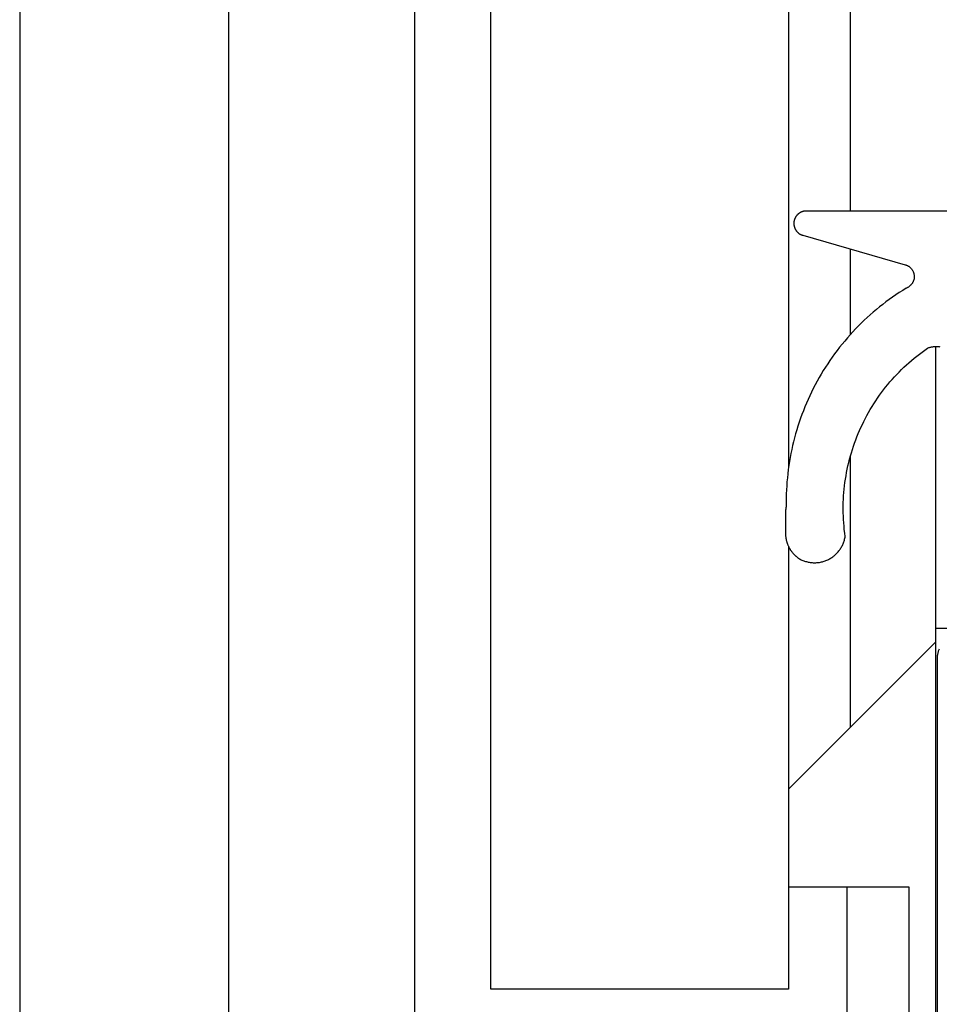
# Model space of a CAD drawing. Extents: x -133 to 832, y 4 to 882.
# Drawn here: x 694 to 709, y 214 to 230 of the extents above; entities that cross this region are included whole.
import ezdxf

# ---------------------------------------------------------------- set-up
doc = ezdxf.new("R2010")
doc.units = 0
doc.header["$MEASUREMENT"] = 0
for name, color, linetype in [('1', 7, 'Continuous'), ('15', 7, 'Continuous'), ('AM_0', 7, 'Continuous'), ('NONE', 7, 'Continuous')]:
    doc.layers.add(name, color=color, linetype=linetype)

# ---------------------------------------------------------------- blocks, each defined once
blk = doc.blocks.new('GROUP-6-1')
at = {"layer": '15', "color": 30, "linetype": 'Continuous'}
for p, q in [((953.329, 76.271), (953.329, -30.328)), ((960.362, -16.921), (960.362, 52.675)), ((960.362, -18.911), (960.362, -17.534)), ((960.362, -25.245), (960.362, -20.87)), ((961.733, -23.652), (963.533, -23.652)), ((961.733, -23.874), (959.362, -26.245)), ((960.309, -30.328), (960.309, -27.828))]:
    blk.add_line(p, q, dxfattribs=at)
blk.add_lwpolyline([(961.385, 99.861, 0.091711), (950.433, 97.515, 0.015329), (948.713, 96.738, 0.286352), (948.433, 96.289), (948.433, 96.289), (948.433, 76.529), (950.329, 74.632), (950.329, -33.187, 0.466308), (950.799, -33.581), (950.799, -33.581), (960.896, -31.801, 0.36397), (961.309, -31.308), (961.309, -31.308), (961.309, -27.828), (960.309, -27.828), (959.362, -27.828)], format="xyb", dxfattribs=at)
blk.add_lwpolyline([(961.733, -19.107), (961.733, -23.652), (961.733, -34.845)], dxfattribs=at)
blk = doc.blocks.new('T2343C')
at = {"layer": '1', "color": 7, "linetype": 'Continuous'}
for p, q in [((-2.125, 4.13), (-2.131, 4.126)), ((-2.119, 4.134), (-2.125, 4.13)), ((-2.113, 4.138), (-2.119, 4.134)), ((-2.106, 4.142), (-2.113, 4.138)), ((-2.1, 4.146), (-2.106, 4.142)), ((-2.094, 4.15), (-2.1, 4.146)), ((-2.087, 4.153), (-2.094, 4.15)), ((-2.08, 4.157), (-2.087, 4.153)), ((-2.074, 4.161), (-2.08, 4.157)), ((-2.067, 4.164), (-2.074, 4.161)), ((-2.06, 4.167), (-2.067, 4.164)), ((-2.054, 4.17), (-2.06, 4.167)), ((-2.047, 4.174), (-2.054, 4.17)), ((-2.04, 4.177), (-2.047, 4.174)), ((-2.033, 4.179), (-2.04, 4.177)), ((-2.026, 4.182), (-2.033, 4.179)), ((-2.019, 4.185), (-2.026, 4.182)), ((-2.012, 4.188), (-2.019, 4.185)), ((-2.005, 4.19), (-2.012, 4.188)), ((-1.998, 4.192), (-2.005, 4.19)), ((-1.991, 4.195), (-1.998, 4.192)), ((-1.984, 4.197), (-1.991, 4.195)), ((-1.976, 4.199), (-1.984, 4.197)), ((-1.969, 4.201), (-1.976, 4.199)), ((-1.962, 4.203), (-1.969, 4.201)), ((-1.955, 4.204), (-1.962, 4.203)), ((-1.947, 4.206), (-1.955, 4.204)), ((-1.94, 4.207), (-1.947, 4.206)), ((-1.933, 4.209), (-1.94, 4.207)), ((-1.925, 4.21), (-1.933, 4.209)), ((-1.918, 4.211), (-1.925, 4.21)), ((-1.911, 4.212), (-1.918, 4.211)), ((-1.903, 4.213), (-1.911, 4.212)), ((-1.896, 4.214), (-1.903, 4.213)), ((-1.888, 4.215), (-1.896, 4.214)), ((-1.881, 4.215), (-1.888, 4.215)), ((-1.873, 4.216), (-1.881, 4.215)), ((-1.866, 4.216), (-1.873, 4.216)), ((-1.858, 4.217), (-1.866, 4.216)), ((-1.851, 4.217), (-1.858, 4.217)), ((-1.843, 4.217), (-1.851, 4.217)), ((-1.523, 4.217), (-1.843, 4.217)), ((-1.521, 4.217), (-1.523, 4.217)), ((-1.52, 4.217), (-1.521, 4.217)), ((-1.518, 4.217), (-1.52, 4.217)), ((-1.516, 4.217), (-1.518, 4.217)), ((-1.514, 4.217), (-1.516, 4.217)), ((-1.513, 4.217), (-1.514, 4.217)), ((-1.511, 4.217), (-1.513, 4.217)), ((-1.509, 4.217), (-1.511, 4.217)), ((-1.507, 4.217), (-1.509, 4.217)), ((-1.506, 4.217), (-1.507, 4.217)), ((-1.504, 4.216), (-1.506, 4.217)), ((-1.502, 4.216), (-1.504, 4.216)), ((-1.5, 4.216), (-1.502, 4.216)), ((-1.498, 4.216), (-1.5, 4.216)), ((-1.497, 4.216), (-1.498, 4.216)), ((-1.495, 4.216), (-1.497, 4.216)), ((-1.493, 4.216), (-1.495, 4.216)), ((-1.491, 4.216), (-1.493, 4.216)), ((-1.49, 4.216), (-1.491, 4.216)), ((-1.488, 4.216), (-1.49, 4.216)), ((-1.486, 4.215), (-1.488, 4.216)), ((-1.484, 4.215), (-1.486, 4.215)), ((-1.483, 4.215), (-1.484, 4.215)), ((-1.481, 4.215), (-1.483, 4.215)), ((-1.479, 4.215), (-1.481, 4.215)), ((-1.477, 4.215), (-1.479, 4.215)), ((-1.476, 4.215), (-1.477, 4.215)), ((-1.474, 4.214), (-1.476, 4.215)), ((-1.472, 4.214), (-1.474, 4.214)), ((-1.47, 4.214), (-1.472, 4.214)), ((-1.469, 4.214), (-1.47, 4.214)), ((-1.467, 4.214), (-1.469, 4.214)), ((-1.465, 4.213), (-1.467, 4.214)), ((-1.463, 4.213), (-1.465, 4.213)), ((-1.462, 4.213), (-1.463, 4.213)), ((-1.46, 4.213), (-1.462, 4.213)), ((-1.458, 4.213), (-1.46, 4.213)), ((-1.456, 4.212), (-1.458, 4.213)), ((-1.455, 4.212), (-1.456, 4.212)), ((-1.453, 4.212), (-1.455, 4.212)), ((-1.451, 4.212), (-1.453, 4.212)), ((-1.449, 4.211), (-1.451, 4.212)), ((-1.448, 4.211), (-1.449, 4.211)), ((-1.446, 4.211), (-1.448, 4.211)), ((-1.444, 4.211), (-1.446, 4.211)), ((-1.442, 4.21), (-1.444, 4.211)), ((-1.441, 4.21), (-1.442, 4.21)), ((-1.439, 4.21), (-1.441, 4.21)), ((-1.437, 4.209), (-1.439, 4.21)), ((-1.435, 4.209), (-1.437, 4.209)), ((-1.434, 4.209), (-1.435, 4.209)), ((-1.432, 4.208), (-1.434, 4.209)), ((-1.43, 4.208), (-1.432, 4.208)), ((-1.428, 4.208), (-1.43, 4.208)), ((-1.427, 4.207), (-1.428, 4.208)), ((-1.425, 4.207), (-1.427, 4.207)), ((-1.423, 4.207), (-1.425, 4.207)), ((-1.421, 4.206), (-1.423, 4.207)), ((-1.42, 4.206), (-1.421, 4.206)), ((-1.418, 4.206), (-1.42, 4.206)), ((-1.416, 4.205), (-1.418, 4.206)), ((-1.415, 4.205), (-1.416, 4.205)), ((-1.413, 4.205), (-1.415, 4.205)), ((-1.411, 4.204), (-1.413, 4.205)), ((-1.345, 4.205), (-1.411, 4.204)), ((-1.28, 4.204), (-1.345, 4.205)), ((-1.214, 4.203), (-1.28, 4.204)), ((-1.149, 4.2), (-1.214, 4.203)), ((-1.083, 4.197), (-1.149, 4.2)), ((-1.018, 4.192), (-1.083, 4.197)), ((-0.952, 4.186), (-1.018, 4.192)), ((-0.887, 4.179), (-0.952, 4.186)), ((-0.822, 4.171), (-0.887, 4.179)), ((-0.757, 4.162), (-0.822, 4.171)), ((-0.692, 4.152), (-0.757, 4.162)), ((-0.627, 4.141), (-0.692, 4.152)), ((-0.563, 4.129), (-0.627, 4.141)), ((-2.267, 3.978), (-2.274, 3.964)), ((-2.26, 3.991), (-2.267, 3.978)), ((-2.252, 4.004), (-2.26, 3.991)), ((-2.248, 4.01), (-2.252, 4.004)), ((-2.244, 4.016), (-2.248, 4.01)), ((-2.239, 4.022), (-2.244, 4.016)), ((-2.235, 4.028), (-2.239, 4.022)), ((-2.23, 4.034), (-2.235, 4.028)), ((-2.225, 4.04), (-2.23, 4.034)), ((-2.22, 4.046), (-2.225, 4.04)), ((-2.215, 4.051), (-2.22, 4.046)), ((-2.21, 4.057), (-2.215, 4.051)), ((-2.205, 4.062), (-2.21, 4.057)), ((-2.2, 4.068), (-2.205, 4.062)), ((-2.194, 4.073), (-2.2, 4.068)), ((-2.189, 4.078), (-2.194, 4.073)), ((-2.184, 4.083), (-2.189, 4.078)), ((-2.178, 4.088), (-2.184, 4.083)), ((-2.173, 4.093), (-2.178, 4.088)), ((-2.167, 4.098), (-2.173, 4.093)), ((-2.161, 4.103), (-2.167, 4.098)), ((-2.155, 4.108), (-2.161, 4.103)), ((-2.149, 4.112), (-2.155, 4.108)), ((-2.143, 4.117), (-2.149, 4.112)), ((-2.137, 4.121), (-2.143, 4.117)), ((-2.131, 4.126), (-2.137, 4.121)), ((-0.499, 4.116), (-0.563, 4.129)), ((-0.434, 4.102), (-0.499, 4.116)), ((-0.371, 4.087), (-0.434, 4.102)), ((-0.307, 4.07), (-0.371, 4.087)), ((-0.244, 4.053), (-0.307, 4.07)), ((-0.181, 4.035), (-0.244, 4.053)), ((-0.118, 4.015), (-0.181, 4.035)), ((-0.056, 3.995), (-0.118, 4.015)), ((0.006, 3.973), (-0.056, 3.995)), ((0.068, 3.951), (0.006, 3.973)), ((2.973, 3.974), (2.971, 3.97)), ((2.975, 3.978), (2.973, 3.974)), ((2.977, 3.982), (2.975, 3.978)), ((2.979, 3.985), (2.977, 3.982)), ((2.982, 3.989), (2.979, 3.985)), ((2.984, 3.993), (2.982, 3.989)), ((2.987, 3.997), (2.984, 3.993)), ((2.989, 4), (2.987, 3.997)), ((2.992, 4.004), (2.989, 4)), ((2.995, 4.007), (2.992, 4.004)), ((2.998, 4.011), (2.995, 4.007)), ((3.001, 4.014), (2.998, 4.011)), ((3.004, 4.017), (3.001, 4.014)), ((3.007, 4.021), (3.004, 4.017)), ((3.01, 4.024), (3.007, 4.021)), ((3.013, 4.027), (3.01, 4.024)), ((3.016, 4.03), (3.013, 4.027)), ((3.02, 4.033), (3.016, 4.03)), ((3.023, 4.036), (3.02, 4.033)), ((3.027, 4.039), (3.023, 4.036)), ((3.03, 4.041), (3.027, 4.039)), ((3.034, 4.044), (3.03, 4.041)), ((3.037, 4.047), (3.034, 4.044)), ((3.041, 4.049), (3.037, 4.047)), ((3.045, 4.051), (3.041, 4.049)), ((3.049, 4.054), (3.045, 4.051)), ((3.053, 4.056), (3.049, 4.054)), ((3.056, 4.058), (3.053, 4.056)), ((3.06, 4.06), (3.056, 4.058)), ((3.064, 4.062), (3.06, 4.06)), ((3.069, 4.064), (3.064, 4.062)), ((3.073, 4.066), (3.069, 4.064)), ((3.077, 4.067), (3.073, 4.066)), ((3.081, 4.069), (3.077, 4.067)), ((3.085, 4.071), (3.081, 4.069)), ((3.089, 4.072), (3.085, 4.071)), ((3.094, 4.073), (3.089, 4.072)), ((3.098, 4.074), (3.094, 4.073)), ((3.102, 4.076), (3.098, 4.074)), ((3.107, 4.077), (3.102, 4.076)), ((3.111, 4.077), (3.107, 4.077)), ((3.115, 4.078), (3.111, 4.077)), ((3.12, 4.079), (3.115, 4.078)), ((3.124, 4.08), (3.12, 4.079)), ((3.129, 4.08), (3.124, 4.08)), ((3.133, 4.081), (3.129, 4.08)), ((3.138, 4.081), (3.133, 4.081)), ((3.142, 4.081), (3.138, 4.081)), ((3.147, 4.081), (3.142, 4.081)), ((3.151, 4.081), (3.147, 4.081)), ((3.156, 4.081), (3.151, 4.081)), ((3.16, 4.081), (3.156, 4.081)), ((3.165, 4.081), (3.16, 4.081)), ((3.169, 4.08), (3.165, 4.081)), ((3.173, 4.08), (3.169, 4.08)), ((3.178, 4.079), (3.173, 4.08)), ((3.182, 4.079), (3.178, 4.079)), ((3.187, 4.078), (3.182, 4.079)), ((3.191, 4.077), (3.187, 4.078)), ((3.195, 4.076), (3.191, 4.077)), ((3.2, 4.075), (3.195, 4.076)), ((3.204, 4.074), (3.2, 4.075)), ((3.208, 4.073), (3.204, 4.074)), ((3.213, 4.071), (3.208, 4.073)), ((3.217, 4.07), (3.213, 4.071)), ((3.221, 4.068), (3.217, 4.07)), ((3.225, 4.067), (3.221, 4.068)), ((3.229, 4.065), (3.225, 4.067)), ((3.233, 4.063), (3.229, 4.065)), ((3.237, 4.061), (3.233, 4.063)), ((3.241, 4.059), (3.237, 4.061)), ((3.245, 4.057), (3.241, 4.059)), ((3.249, 4.055), (3.245, 4.057)), ((3.253, 4.053), (3.249, 4.055)), ((3.257, 4.05), (3.253, 4.053)), ((3.261, 4.048), (3.257, 4.05)), ((3.264, 4.045), (3.261, 4.048)), ((3.268, 4.043), (3.264, 4.045)), ((3.272, 4.04), (3.268, 4.043)), ((3.275, 4.037), (3.272, 4.04)), ((3.279, 4.034), (3.275, 4.037)), ((3.282, 4.032), (3.279, 4.034)), ((3.285, 4.029), (3.282, 4.032)), ((3.289, 4.025), (3.285, 4.029)), ((3.292, 4.022), (3.289, 4.025)), ((3.295, 4.019), (3.292, 4.022)), ((3.298, 4.016), (3.295, 4.019)), ((3.301, 4.012), (3.298, 4.016)), ((3.304, 4.009), (3.301, 4.012)), ((3.307, 4.006), (3.304, 4.009)), ((3.309, 4.002), (3.307, 4.006)), ((3.312, 3.998), (3.309, 4.002)), ((3.315, 3.995), (3.312, 3.998)), ((3.317, 3.991), (3.315, 3.995)), ((3.32, 3.987), (3.317, 3.991)), ((3.322, 3.984), (3.32, 3.987)), ((3.324, 3.98), (3.322, 3.984)), ((3.326, 3.976), (3.324, 3.98)), ((3.328, 3.972), (3.326, 3.976)), ((3.33, 3.968), (3.328, 3.972)), ((-2.318, 3.818), (-2.32, 3.803)), ((-2.316, 3.833), (-2.318, 3.818)), ((-2.313, 3.848), (-2.316, 3.833)), ((-2.31, 3.863), (-2.313, 3.848)), ((-2.306, 3.878), (-2.31, 3.863)), ((-2.302, 3.893), (-2.306, 3.878)), ((-2.297, 3.907), (-2.302, 3.893)), ((-2.292, 3.922), (-2.297, 3.907)), ((-2.287, 3.936), (-2.292, 3.922)), ((-2.281, 3.95), (-2.287, 3.936)), ((-2.274, 3.964), (-2.281, 3.95)), ((0.129, 3.928), (0.068, 3.951)), ((0.19, 3.903), (0.129, 3.928)), ((0.251, 3.878), (0.19, 3.903)), ((0.311, 3.851), (0.251, 3.878)), ((0.371, 3.824), (0.311, 3.851)), ((0.43, 3.796), (0.371, 3.824)), ((2.958, 3.936), (2.484, 2.285)), ((2.959, 3.941), (2.958, 3.936)), ((2.96, 3.945), (2.959, 3.941)), ((2.962, 3.949), (2.96, 3.945)), ((2.963, 3.953), (2.962, 3.949)), ((2.965, 3.958), (2.963, 3.953)), ((2.967, 3.962), (2.965, 3.958)), ((2.969, 3.966), (2.967, 3.962)), ((2.971, 3.97), (2.969, 3.966)), ((3.332, 3.964), (3.33, 3.968)), ((3.334, 3.96), (3.332, 3.964)), ((3.336, 3.955), (3.334, 3.96)), ((3.337, 3.951), (3.336, 3.955)), ((3.339, 3.947), (3.337, 3.951)), ((3.34, 3.943), (3.339, 3.947)), ((3.342, 3.939), (3.34, 3.943)), ((3.343, 3.934), (3.342, 3.939)), ((3.344, 3.93), (3.343, 3.934)), ((3.345, 3.926), (3.344, 3.93)), ((3.346, 3.921), (3.345, 3.926)), ((3.347, 3.917), (3.346, 3.921)), ((3.348, 3.912), (3.347, 3.917)), ((3.348, 3.908), (3.348, 3.912)), ((3.349, 3.904), (3.348, 3.908)), ((3.349, 3.899), (3.349, 3.904)), ((3.35, 3.895), (3.349, 3.899)), ((3.35, 3.89), (3.35, 3.895)), ((3.35, 3.886), (3.35, 3.89)), ((3.35, 3.881), (3.35, 3.886)), ((3.35, 0.2), (3.35, 3.881)), ((-2.322, 3.788), (-2.323, 3.772)), ((-2.323, 3.772), (-2.323, 3.757)), ((-2.323, 3.757), (-2.323, 3.742)), ((-2.323, 3.742), (-2.323, 3.726)), ((-2.323, 3.726), (-2.322, 3.711)), ((-2.32, 3.803), (-2.322, 3.788)), ((-2.322, 3.711), (-2.321, 3.696)), ((-2.321, 3.696), (-2.319, 3.681)), ((-2.319, 3.681), (-2.317, 3.666)), ((-2.317, 3.666), (-2.314, 3.65)), ((0.489, 3.767), (0.43, 3.796)), ((0.547, 3.736), (0.489, 3.767)), ((0.605, 3.705), (0.547, 3.736)), ((0.662, 3.673), (0.605, 3.705)), ((0.718, 3.64), (0.662, 3.673)), ((-2.314, 3.65), (-2.311, 3.635)), ((-2.311, 3.635), (-2.307, 3.621)), ((-2.307, 3.621), (-2.303, 3.606)), ((-2.303, 3.606), (-2.298, 3.591)), ((-2.298, 3.591), (-2.293, 3.577)), ((-2.293, 3.577), (-2.288, 3.563)), ((-2.288, 3.563), (-2.282, 3.548)), ((-2.282, 3.548), (-2.276, 3.534)), ((-2.276, 3.534), (-2.269, 3.521)), ((-2.269, 3.521), (-2.262, 3.507)), ((-2.262, 3.507), (-2.254, 3.494)), ((0.775, 3.606), (0.718, 3.64)), ((0.83, 3.571), (0.775, 3.606)), ((0.885, 3.535), (0.83, 3.571)), ((0.94, 3.499), (0.885, 3.535)), ((0.994, 3.461), (0.94, 3.499)), ((-2.254, 3.494), (-2.246, 3.481)), ((-2.246, 3.481), (-2.238, 3.468)), ((-2.238, 3.468), (-2.229, 3.455)), ((-2.229, 3.455), (-2.22, 3.443)), ((-2.22, 3.443), (-2.21, 3.431)), ((-2.21, 3.431), (-2.201, 3.419)), ((-2.201, 3.419), (-2.19, 3.408)), ((-2.19, 3.408), (-2.18, 3.397)), ((-2.18, 3.397), (-2.169, 3.386)), ((-2.169, 3.386), (-2.158, 3.376)), ((-2.158, 3.376), (-2.146, 3.366)), ((-2.146, 3.366), (-2.134, 3.356)), ((-2.134, 3.356), (-2.122, 3.347)), ((-2.122, 3.347), (-2.11, 3.338)), ((-2.11, 3.338), (-2.097, 3.329)), ((1.047, 3.423), (0.994, 3.461)), ((1.099, 3.384), (1.047, 3.423)), ((1.151, 3.343), (1.099, 3.384)), ((1.203, 3.302), (1.151, 3.343)), ((-2.097, 3.329), (-2.084, 3.321)), ((-2.084, 3.321), (-2.071, 3.313)), ((-2.071, 3.313), (-2.057, 3.306)), ((-2.057, 3.306), (-2.044, 3.299)), ((-2.044, 3.299), (-2.03, 3.292)), ((-2.03, 3.292), (-2.016, 3.286)), ((-2.016, 3.286), (-2.002, 3.281)), ((-2.002, 3.281), (-1.987, 3.275)), ((-1.987, 3.275), (-1.973, 3.271)), ((-1.973, 3.271), (-1.958, 3.266)), ((-1.958, 3.266), (-1.943, 3.262)), ((-1.943, 3.262), (-1.928, 3.259)), ((-1.928, 3.259), (-1.913, 3.256)), ((-1.913, 3.256), (-1.898, 3.253)), ((-1.898, 3.253), (-1.844, 3.261)), ((-1.844, 3.261), (-1.79, 3.267)), ((-1.79, 3.267), (-1.736, 3.272)), ((-1.736, 3.272), (-1.681, 3.277)), ((-1.681, 3.277), (-1.627, 3.28)), ((-1.627, 3.28), (-1.573, 3.283)), ((-1.573, 3.283), (-1.518, 3.285)), ((-1.518, 3.285), (-1.463, 3.285)), ((-1.463, 3.285), (-1.409, 3.285)), ((-1.409, 3.285), (-1.354, 3.284)), ((-1.354, 3.284), (-1.3, 3.282)), ((-1.3, 3.282), (-1.245, 3.279)), ((-1.245, 3.279), (-1.191, 3.275)), ((-1.191, 3.275), (-1.137, 3.27)), ((-1.137, 3.27), (-1.082, 3.264)), ((-1.082, 3.264), (-1.028, 3.257)), ((-1.028, 3.257), (-0.974, 3.249)), ((-0.974, 3.249), (-0.921, 3.24)), ((-0.921, 3.24), (-0.867, 3.231)), ((-0.867, 3.231), (-0.813, 3.22)), ((-0.813, 3.22), (-0.76, 3.209)), ((-0.76, 3.209), (-0.707, 3.196)), ((-0.707, 3.196), (-0.654, 3.183)), ((-0.654, 3.183), (-0.601, 3.168)), ((1.253, 3.261), (1.203, 3.302)), ((1.303, 3.218), (1.253, 3.261)), ((1.352, 3.175), (1.303, 3.218)), ((-0.601, 3.168), (-0.549, 3.153)), ((-0.549, 3.153), (-0.497, 3.137)), ((-0.497, 3.137), (-0.445, 3.12)), ((-0.445, 3.12), (-0.394, 3.102)), ((-0.394, 3.102), (-0.342, 3.084)), ((-0.342, 3.084), (-0.291, 3.064)), ((-0.291, 3.064), (-0.241, 3.043)), ((-0.241, 3.043), (-0.191, 3.022)), ((-0.191, 3.022), (-0.141, 3)), ((1.401, 3.13), (1.352, 3.175)), ((1.449, 3.085), (1.401, 3.13)), ((1.496, 3.04), (1.449, 3.085)), ((1.542, 2.993), (1.496, 3.04)), ((-0.141, 3), (-0.092, 2.976)), ((-0.092, 2.976), (-0.043, 2.952)), ((-0.043, 2.952), (0.006, 2.928)), ((0.006, 2.928), (0.054, 2.902)), ((0.054, 2.902), (0.102, 2.875)), ((0.102, 2.875), (0.149, 2.848)), ((1.587, 2.946), (1.542, 2.993)), ((1.632, 2.898), (1.587, 2.946)), ((1.676, 2.849), (1.632, 2.898)), ((0.149, 2.848), (0.196, 2.82)), ((0.196, 2.82), (0.242, 2.791)), ((0.242, 2.791), (0.288, 2.761)), ((0.288, 2.761), (0.333, 2.73)), ((0.333, 2.73), (0.377, 2.699)), ((1.719, 2.8), (1.676, 2.849)), ((1.762, 2.75), (1.719, 2.8)), ((1.803, 2.699), (1.762, 2.75)), ((0.377, 2.699), (0.421, 2.667)), ((0.421, 2.667), (0.465, 2.634)), ((0.465, 2.634), (0.508, 2.601)), ((0.508, 2.601), (0.55, 2.566)), ((0.55, 2.566), (0.592, 2.531)), ((1.844, 2.647), (1.803, 2.699)), ((1.884, 2.595), (1.844, 2.647)), ((1.923, 2.542), (1.884, 2.595)), ((1.961, 2.489), (1.923, 2.542)), ((0.592, 2.531), (0.633, 2.495)), ((0.633, 2.495), (0.674, 2.459)), ((0.674, 2.459), (0.714, 2.422)), ((0.714, 2.422), (0.753, 2.384)), ((0.753, 2.384), (0.791, 2.345)), ((1.998, 2.435), (1.961, 2.489)), ((2.035, 2.38), (1.998, 2.435)), ((0.791, 2.345), (0.829, 2.306)), ((0.829, 2.306), (0.867, 2.266)), ((0.867, 2.266), (0.903, 2.225)), ((0.903, 2.225), (0.939, 2.184)), ((2.07, 2.325), (2.035, 2.38)), ((2.105, 2.269), (2.07, 2.325)), ((2.108, 2.262), (2.105, 2.269)), ((2.111, 2.255), (2.108, 2.262)), ((2.114, 2.248), (2.111, 2.255)), ((2.118, 2.241), (2.114, 2.248)), ((2.122, 2.234), (2.118, 2.241)), ((2.126, 2.228), (2.122, 2.234)), ((2.131, 2.221), (2.126, 2.228)), ((2.458, 2.228), (2.453, 2.222)), ((2.462, 2.235), (2.458, 2.228)), ((2.466, 2.241), (2.462, 2.235)), ((2.47, 2.248), (2.466, 2.241)), ((2.473, 2.255), (2.47, 2.248)), ((2.476, 2.262), (2.473, 2.255)), ((2.479, 2.27), (2.476, 2.262)), ((2.482, 2.277), (2.479, 2.27)), ((2.484, 2.285), (2.482, 2.277)), ((0.939, 2.184), (0.974, 2.143)), ((0.974, 2.143), (1.008, 2.1)), ((1.008, 2.1), (1.042, 2.057)), ((2.135, 2.215), (2.131, 2.221)), ((2.14, 2.209), (2.135, 2.215)), ((2.146, 2.203), (2.14, 2.209)), ((2.151, 2.198), (2.146, 2.203)), ((2.157, 2.192), (2.151, 2.198)), ((2.163, 2.187), (2.157, 2.192)), ((2.169, 2.182), (2.163, 2.187)), ((2.175, 2.178), (2.169, 2.182)), ((2.181, 2.173), (2.175, 2.178)), ((2.188, 2.169), (2.181, 2.173)), ((2.195, 2.165), (2.188, 2.169)), ((2.202, 2.161), (2.195, 2.165)), ((2.209, 2.158), (2.202, 2.161)), ((2.216, 2.155), (2.209, 2.158)), ((2.223, 2.152), (2.216, 2.155)), ((2.23, 2.149), (2.223, 2.152)), ((2.238, 2.147), (2.23, 2.149)), ((2.246, 2.145), (2.238, 2.147)), ((2.253, 2.143), (2.246, 2.145)), ((2.261, 2.142), (2.253, 2.143)), ((2.269, 2.141), (2.261, 2.142)), ((2.276, 2.14), (2.269, 2.141)), ((2.284, 2.14), (2.276, 2.14)), ((2.292, 2.14), (2.284, 2.14)), ((2.3, 2.14), (2.292, 2.14)), ((2.308, 2.14), (2.3, 2.14)), ((2.315, 2.141), (2.308, 2.14)), ((2.323, 2.142), (2.315, 2.141)), ((2.331, 2.144), (2.323, 2.142)), ((2.339, 2.145), (2.331, 2.144)), ((2.346, 2.147), (2.339, 2.145)), ((2.354, 2.149), (2.346, 2.147)), ((2.361, 2.152), (2.354, 2.149)), ((2.368, 2.155), (2.361, 2.152)), ((2.375, 2.158), (2.368, 2.155)), ((2.383, 2.161), (2.375, 2.158)), ((2.389, 2.165), (2.383, 2.161)), ((2.396, 2.169), (2.389, 2.165)), ((2.403, 2.173), (2.396, 2.169)), ((2.409, 2.178), (2.403, 2.173)), ((2.415, 2.182), (2.409, 2.178)), ((2.421, 2.187), (2.415, 2.182)), ((2.427, 2.193), (2.421, 2.187)), ((2.433, 2.198), (2.427, 2.193)), ((2.438, 2.204), (2.433, 2.198)), ((2.444, 2.209), (2.438, 2.204)), ((2.449, 2.215), (2.444, 2.209)), ((2.453, 2.222), (2.449, 2.215)), ((1.042, 2.057), (1.075, 2.014)), ((1.075, 2.014), (1.107, 1.97)), ((1.107, 1.97), (1.138, 1.925)), ((1.138, 1.925), (1.142, 1.914)), ((1.142, 1.914), (1.146, 1.904)), ((1.146, 1.904), (1.149, 1.893)), ((1.149, 1.893), (1.152, 1.882)), ((1.152, 1.882), (1.154, 1.871)), ((1.154, 1.871), (1.157, 1.86)), ((1.157, 1.86), (1.159, 1.849)), ((1.159, 1.849), (1.16, 1.838)), ((1.16, 1.838), (1.162, 1.827)), ((1.162, 1.827), (1.163, 1.816)), ((1.163, 1.749), (1.162, 1.737)), ((1.163, 1.816), (1.164, 1.805)), ((1.164, 1.76), (1.163, 1.749)), ((1.164, 1.805), (1.164, 1.793)), ((1.164, 1.793), (1.164, 1.782)), ((1.164, 1.782), (1.164, 1.771)), ((1.164, 1.771), (1.164, 1.76)), ((1.162, 1.737), (1.16, 1.726))]:
    blk.add_line(p, q, dxfattribs=at)
blk = doc.blocks.new('T7790')
at = {"layer": '1', "color": 7, "linetype": 'Continuous'}
for p, q in [((-2.319, 8.5), (8.196, 8.5)), ((8.196, 8.5), (8.208, 8.5)), ((8.208, 8.5), (8.221, 8.499)), ((8.221, 8.499), (8.233, 8.499)), ((8.233, 8.499), (8.245, 8.498)), ((8.245, 8.498), (8.257, 8.496)), ((8.257, 8.496), (8.269, 8.495)), ((8.269, 8.495), (8.282, 8.493)), ((8.282, 8.493), (8.294, 8.49)), ((8.294, 8.49), (8.306, 8.488)), ((8.306, 8.488), (8.318, 8.485)), ((8.318, 8.485), (8.329, 8.482)), ((8.329, 8.482), (8.341, 8.479)), ((8.341, 8.479), (8.353, 8.475)), ((8.353, 8.475), (8.364, 8.471)), ((8.364, 8.471), (8.376, 8.467))]:
    blk.add_line(p, q, dxfattribs=at)
blk = doc.blocks.new('GROUP-11-1')
at = {"layer": '1', "color": 7, "linetype": 'Continuous'}
for points in [[(954.562, -29.473), (954.562, 94.61), (959.362, 94.61), (959.362, -21.065)], [(959.362, -22.331), (959.362, -29.473), (954.562, -29.473)]]:
    blk.add_lwpolyline(points, dxfattribs=at)
blk = doc.blocks.new('GROUP-14-1')
at = {"layer": '1', "color": 134, "linetype": 'Continuous'}
blk.add_line((946.962, 268.142), (946.962, -182.359), dxfattribs=at)
at = {"layer": 'AM_0', "color": 7, "linetype": 'Continuous', "ltscale": 0.79375, "rotation": 90}
for name, p in [('T7790', (970.262, -32.359)), ('T2343C', (963.529, -20.271))]:
    blk.add_blockref(name, p, dxfattribs=at)
at = {"layer": 'NONE', "color": 7, "linetype": 'Continuous', "ltscale": 0.79375}
for name in ['GROUP-6-1', 'GROUP-11-1']:
    blk.add_blockref(name, (0, 0), dxfattribs=at)

msp = doc.modelspace()

# ---------------------------------------------------------------- block references
at = {"layer": 'NONE', "color": 7, "linetype": 'Continuous', "ltscale": 0.79375}
msp.add_blockref('GROUP-14-1', (-252.933, 244.068), dxfattribs=at)

doc.saveas('drawing.dxf')
